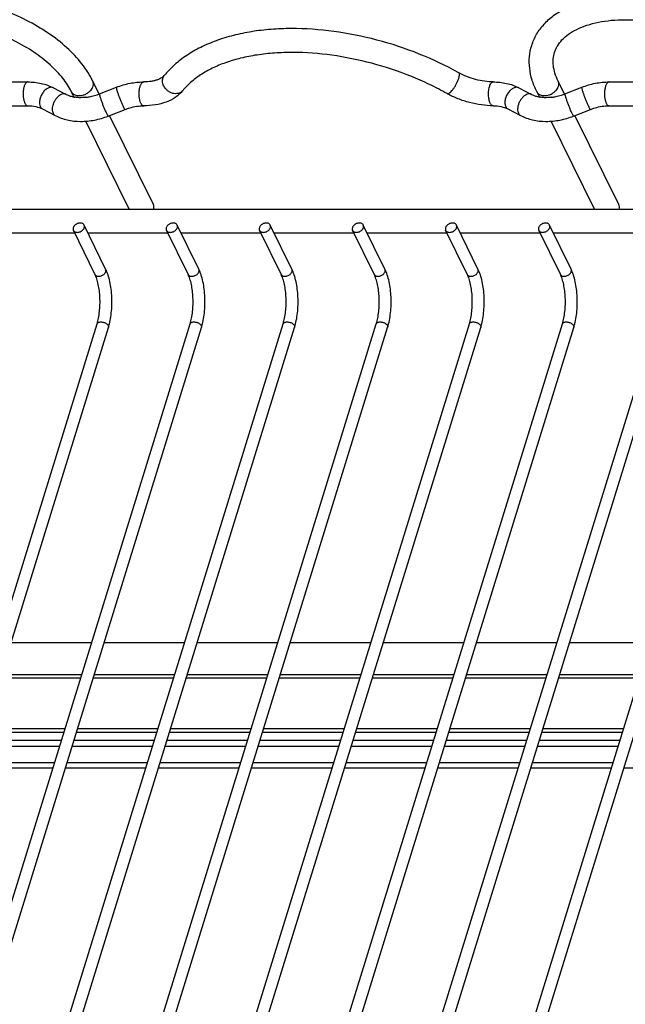
# Model space of a CAD drawing. Units: inches. Extents: x 0 to 17, y 0 to 11.
# Drawn here: x 4.5 to 6, y 6.1 to 8.6 of the extents above; entities that cross this region are included whole.
import ezdxf

# ---------------------------------------------------------------- set-up
doc = ezdxf.new("R2010")
doc.units = ezdxf.units.IN
doc.header["$LTSCALE"] = 0.935
doc.header["$MEASUREMENT"] = 0
doc.layers.get('0').update_dxf_attribs({"linetype": 'CONTINUOUS'})
doc.layers.add('02___PRT_ALL_AXES', color=7, linetype='CONTINUOUS')
doc.layers.add('PIPES', color=7, linetype='CONTINUOUS')

msp = doc.modelspace()

# ---------------------------------------------------------------- linework, layer by layer
at = {"color": 7, "linetype": 'Continuous'}
for p, q in [((4.6773, 7.9334), (4.624, 8.0422)), ((4.9076, 7.9334), (4.8542, 8.0422)), ((5.1379, 7.9334), (5.0845, 8.0422)), ((5.3681, 7.9334), (5.3148, 8.0422)), ((5.5984, 7.9334), (5.545, 8.0422)), ((5.8287, 7.9334), (5.7753, 8.0422)), ((4.6509, 7.9204), (4.5975, 8.0292)), ((4.8811, 7.9204), (4.8277, 8.0292)), ((5.1114, 7.9204), (5.058, 8.0292)), ((5.3417, 7.9204), (5.2883, 8.0292)), ((5.5719, 7.9204), (5.5185, 8.0292)), ((5.8022, 7.9204), (5.7488, 8.0292)), ((3.5482, 4.2129), (4.656, 7.7978)), ((3.8038, 4.2949), (4.8863, 7.7978)), ((4.0266, 4.2708), (5.1165, 7.7978)), ((4.2325, 4.1919), (5.3468, 7.7978)), ((4.5108, 4.3475), (5.5771, 7.7978)), ((4.7501, 4.3766), (5.8073, 7.7978)), ((4.9804, 4.3766), (6.0376, 7.7978)), ((5.2106, 4.3766), (6.2679, 7.7978)), ((3.5874, 4.2397), (4.6842, 7.7891)), ((3.8348, 4.2955), (4.9144, 7.7891)), ((4.0552, 4.2633), (5.1447, 7.7891)), ((4.2592, 4.1785), (5.375, 7.7891)), ((4.546, 4.3612), (5.6052, 7.7891)), ((4.781, 4.3766), (5.8355, 7.7891)), ((5.0113, 4.3766), (6.0658, 7.7891)), ((5.2415, 4.3766), (6.296, 7.7891)), ((4.6155, 6.9216), (4.4161, 6.9216)), ((4.8458, 6.9216), (4.6464, 6.9216)), ((5.076, 6.9216), (4.8766, 6.9216)), ((5.3063, 6.9216), (5.1069, 6.9216)), ((5.5366, 6.9216), (5.3372, 6.9216)), ((5.7668, 6.9216), (5.5674, 6.9216)), ((5.9971, 6.9216), (5.7977, 6.9216)), ((4.3747, 6.7877), (4.5741, 6.7877)), ((4.5765, 6.7955), (4.3771, 6.7955)), ((4.605, 6.7877), (4.8044, 6.7877)), ((4.8068, 6.7955), (4.6074, 6.7955)), ((4.8353, 6.7877), (5.0346, 6.7877)), ((5.0371, 6.7955), (4.8377, 6.7955)), ((5.0655, 6.7877), (5.2649, 6.7877)), ((5.2673, 6.7955), (5.0679, 6.7955)), ((5.2958, 6.7877), (5.4952, 6.7877)), ((5.4976, 6.7955), (5.2982, 6.7955)), ((5.5261, 6.7877), (5.7254, 6.7877)), ((5.7279, 6.7955), (5.5285, 6.7955)), ((5.7563, 6.7877), (5.9557, 6.7877)), ((5.9581, 6.7955), (5.7587, 6.7955)), ((4.5631, 6.752), (4.3637, 6.752)), ((4.3686, 6.7679), (4.568, 6.7679)), ((4.7934, 6.752), (4.594, 6.752)), ((4.5989, 6.7679), (4.7983, 6.7679)), ((5.0236, 6.752), (4.8242, 6.752)), ((4.8292, 6.7679), (5.0285, 6.7679)), ((5.2539, 6.752), (5.0545, 6.752)), ((5.0594, 6.7679), (5.2588, 6.7679)), ((5.4842, 6.752), (5.2848, 6.752)), ((5.2897, 6.7679), (5.4891, 6.7679)), ((5.7144, 6.752), (5.515, 6.752)), ((5.52, 6.7679), (5.7193, 6.7679)), ((5.9447, 6.752), (5.7453, 6.752)), ((5.7502, 6.7679), (5.9496, 6.7679)), ((4.3475, 6.6994), (4.5468, 6.6994)), ((4.5506, 6.7117), (4.3512, 6.7117)), ((4.5777, 6.6994), (4.7771, 6.6994)), ((4.7809, 6.7117), (4.5815, 6.7117)), ((4.808, 6.6994), (5.0074, 6.6994)), ((5.0112, 6.7117), (4.8118, 6.7117)), ((5.0382, 6.6994), (5.2376, 6.6994)), ((5.2414, 6.7117), (5.042, 6.7117)), ((5.2685, 6.6994), (5.4679, 6.6994)), ((5.4717, 6.7117), (5.2723, 6.7117)), ((5.4988, 6.6994), (5.6982, 6.6994)), ((5.702, 6.7117), (5.5026, 6.7117)), ((5.729, 6.6994), (5.9284, 6.6994)), ((5.9322, 6.7117), (5.7328, 6.7117)), ((5.9593, 6.6994), (6.1587, 6.6994))]:
    msp.add_line(p, q, dxfattribs=at)
msp.add_arc((4.8532, 8.3865), 0.0189, 315.3658, 320.8129, dxfattribs=at)
for points, knots in [([(5.5509, 8.4189), (5.5194, 8.4364), (5.4534, 8.4676), (5.3495, 8.5019), (5.2432, 8.5232), (5.155, 8.5294), (5.0871, 8.5268), (5.0391, 8.5212), (4.9938, 8.5119), (4.9515, 8.4991), (4.9127, 8.4827), (4.8778, 8.4627), (4.8473, 8.4393), (4.8299, 8.4212), (4.8221, 8.4117)], [0, 0, 0, 0, 0.138931, 0.280494, 0.420689, 0.555644, 0.620159, 0.682238, 0.74167, 0.798346, 0.852288, 0.903653, 0.952757, 1, 1, 1, 1]), ([(5.5222, 8.3673), (5.5078, 8.3753), (5.4783, 8.3905), (5.4168, 8.4174), (5.3366, 8.4441), (5.2388, 8.464), (5.1578, 8.4702), (5.0958, 8.4682), (5.0525, 8.4635), (5.012, 8.4556), (4.9748, 8.4446), (4.9415, 8.4309), (4.9123, 8.4146), (4.8877, 8.396), (4.8739, 8.3818), (4.8679, 8.3745)], [0, 0, 0, 0, 0.070815, 0.143048, 0.289169, 0.433793, 0.572344, 0.63807, 0.700784, 0.760104, 0.815727, 0.867456, 0.915264, 0.959302, 1, 1, 1, 1]), ([(4.8221, 8.4117), (4.8205, 8.4097), (4.8169, 8.4068), (4.8111, 8.4036), (4.8051, 8.4011), (4.798, 8.399), (4.7867, 8.3968), (4.7778, 8.3962), (4.7715, 8.3962)], [0, 0, 0, 0, 0.145929, 0.247068, 0.367071, 0.504256, 0.656827, 1, 1, 1, 1]), ([(4.8379, 8.37), (4.8358, 8.371), (4.8318, 8.3733), (4.8249, 8.3792), (4.8199, 8.3869), (4.8178, 8.3953), (4.8176, 8.4013), (4.819, 8.407), (4.821, 8.4103), (4.8221, 8.4117)], [0, 0, 0, 0, 0.135172, 0.27186, 0.53542, 0.659898, 0.778003, 0.890612, 1, 1, 1, 1]), ([(5.534, 8.3746), (5.5356, 8.3764), (5.5386, 8.3804), (5.5428, 8.387), (5.5465, 8.3939), (5.5491, 8.3998), (5.5508, 8.4044), (5.5517, 8.4075), (5.5523, 8.4103), (5.5527, 8.4128), (5.5527, 8.4149), (5.5525, 8.4167), (5.5519, 8.4181), (5.5513, 8.4187), (5.5509, 8.4189)], [0, 0, 0, 0, 0.145576, 0.305172, 0.46808, 0.623113, 0.694308, 0.759754, 0.818415, 0.869478, 0.912611, 0.94787, 0.976127, 1, 1, 1, 1]), ([(5.6359, 8.3962), (5.6288, 8.3962), (5.6142, 8.3973), (5.5924, 8.4018), (5.571, 8.4088), (5.5574, 8.4153), (5.5509, 8.4189)], [0, 0, 0, 0, 0.239649, 0.493138, 0.750054, 1, 1, 1, 1]), ([(4.7644, 8.3436), (4.7634, 8.3457), (4.7617, 8.3507), (4.7603, 8.3587), (4.7599, 8.3675), (4.7605, 8.3762), (4.7618, 8.383), (4.7634, 8.3878), (4.7648, 8.3907), (4.7663, 8.3931), (4.7679, 8.3948), (4.7697, 8.396), (4.7709, 8.3962), (4.7715, 8.3962)], [0, 0, 0, 0, 0.123401, 0.26912, 0.426093, 0.582035, 0.724542, 0.787459, 0.843504, 0.892146, 0.933476, 0.968625, 1, 1, 1, 1]), ([(5.6245, 8.3634), (5.6244, 8.3654), (5.6244, 8.3695), (5.6249, 8.3755), (5.6258, 8.3812), (5.6272, 8.3862), (5.6289, 8.3904), (5.6307, 8.3932), (5.6323, 8.3948), (5.6335, 8.3956), (5.6347, 8.3961), (5.6355, 8.3962), (5.6359, 8.3962)], [0, 0, 0, 0, 0.166877, 0.331517, 0.486926, 0.627854, 0.750139, 0.851286, 0.894099, 0.932387, 0.967169, 1, 1, 1, 1]), ([(4.8679, 8.3745), (4.8653, 8.3713), (4.8596, 8.3653), (4.8463, 8.355), (4.8266, 8.3452), (4.8, 8.3386), (4.7812, 8.3372), (4.7715, 8.3372)], [0, 0, 0, 0, 0.115523, 0.232317, 0.472959, 0.728574, 1, 1, 1, 1]), ([(4.8667, 8.3732), (4.8651, 8.3715), (4.861, 8.3687), (4.8537, 8.3668), (4.8457, 8.3672), (4.8404, 8.3688), (4.8379, 8.37)], [0, 0, 0, 0, 0.228939, 0.469956, 0.72797, 1, 1, 1, 1]), ([(5.5222, 8.3673), (5.5226, 8.3671), (5.5237, 8.3669), (5.5254, 8.3674), (5.5274, 8.3684), (5.5287, 8.3694), (5.5294, 8.37)], [0, 0, 0, 0, 0.172158, 0.386072, 0.660952, 1, 1, 1, 1]), ([(5.6359, 8.3372), (5.6263, 8.3372), (5.6066, 8.3387), (5.5774, 8.3445), (5.5489, 8.354), (5.5308, 8.3625), (5.5222, 8.3673)], [0, 0, 0, 0, 0.244274, 0.496238, 0.750141, 1, 1, 1, 1]), ([(5.5294, 8.37), (5.5298, 8.3703), (5.5314, 8.3717), (5.5329, 8.3733), (5.534, 8.3746)], [0, 0, 0, 0, 0.22488, 1, 1, 1, 1]), ([(5.6288, 8.3436), (5.6282, 8.3449), (5.627, 8.3478), (5.6253, 8.3544), (5.6247, 8.3597), (5.6245, 8.3634)], [0, 0, 0, 0, 0.213062, 0.456057, 1, 1, 1, 1]), ([(4.7715, 8.3372), (4.7709, 8.3372), (4.7695, 8.3376), (4.7676, 8.3389), (4.7658, 8.341), (4.7649, 8.3427), (4.7644, 8.3436)], [0, 0, 0, 0, 0.195402, 0.41821, 0.685021, 1, 1, 1, 1]), ([(5.6359, 8.3372), (5.6353, 8.3372), (5.6339, 8.3376), (5.632, 8.3389), (5.6302, 8.341), (5.6293, 8.3427), (5.6288, 8.3436)], [0, 0, 0, 0, 0.195402, 0.418207, 0.685019, 1, 1, 1, 1]), ([(4.6143, 8.0472), (4.613, 8.0472), (4.6104, 8.0469), (4.6055, 8.0453), (4.6011, 8.0423), (4.5981, 8.0383), (4.5968, 8.0352), (4.5965, 8.032), (4.5971, 8.03), (4.5975, 8.0292)], [0, 0, 0, 0, 0.132487, 0.271386, 0.545156, 0.672958, 0.790594, 0.898395, 1, 1, 1, 1]), ([(4.6072, 8.0241), (4.6084, 8.0241), (4.611, 8.0244), (4.6159, 8.026), (4.6203, 8.0291), (4.6233, 8.033), (4.6246, 8.0362), (4.6249, 8.0393), (4.6244, 8.0413), (4.624, 8.0422)], [0, 0, 0, 0, 0.132487, 0.271386, 0.545156, 0.672958, 0.790594, 0.898395, 1, 1, 1, 1]), ([(4.624, 8.0422), (4.6236, 8.0429), (4.6225, 8.0444), (4.6202, 8.046), (4.6174, 8.047), (4.6154, 8.0472), (4.6143, 8.0472)], [0, 0, 0, 0, 0.226772, 0.465239, 0.723247, 1, 1, 1, 1]), ([(4.8446, 8.0472), (4.8433, 8.0472), (4.8407, 8.0469), (4.8358, 8.0453), (4.8314, 8.0423), (4.8284, 8.0383), (4.8271, 8.0352), (4.8268, 8.032), (4.8273, 8.03), (4.8277, 8.0292)], [0, 0, 0, 0, 0.132487, 0.271386, 0.545156, 0.672958, 0.790594, 0.898395, 1, 1, 1, 1]), ([(4.8374, 8.0241), (4.8387, 8.0241), (4.8413, 8.0244), (4.8462, 8.026), (4.8506, 8.0291), (4.8536, 8.033), (4.8549, 8.0362), (4.8552, 8.0393), (4.8547, 8.0413), (4.8542, 8.0422)], [0, 0, 0, 0, 0.132487, 0.271386, 0.545156, 0.672958, 0.790594, 0.898395, 1, 1, 1, 1]), ([(4.8542, 8.0422), (4.8539, 8.0429), (4.8528, 8.0444), (4.8505, 8.046), (4.8477, 8.047), (4.8456, 8.0472), (4.8446, 8.0472)], [0, 0, 0, 0, 0.226772, 0.465239, 0.723247, 1, 1, 1, 1]), ([(5.0748, 8.0472), (5.0736, 8.0472), (5.071, 8.0469), (5.066, 8.0453), (5.0617, 8.0423), (5.0587, 8.0383), (5.0574, 8.0352), (5.0571, 8.032), (5.0576, 8.03), (5.058, 8.0292)], [0, 0, 0, 0, 0.132487, 0.271386, 0.545156, 0.672958, 0.790594, 0.898395, 1, 1, 1, 1]), ([(5.0677, 8.0241), (5.0689, 8.0241), (5.0715, 8.0244), (5.0765, 8.026), (5.0808, 8.0291), (5.0838, 8.033), (5.0852, 8.0362), (5.0854, 8.0393), (5.0849, 8.0413), (5.0845, 8.0422)], [0, 0, 0, 0, 0.132487, 0.271386, 0.545156, 0.672958, 0.790594, 0.898395, 1, 1, 1, 1]), ([(5.0845, 8.0422), (5.0841, 8.0429), (5.083, 8.0444), (5.0808, 8.046), (5.0779, 8.047), (5.0759, 8.0472), (5.0748, 8.0472)], [0, 0, 0, 0, 0.226772, 0.465239, 0.723247, 1, 1, 1, 1]), ([(5.3051, 8.0472), (5.3038, 8.0472), (5.3012, 8.0469), (5.2963, 8.0453), (5.2919, 8.0423), (5.2889, 8.0383), (5.2876, 8.0352), (5.2873, 8.032), (5.2879, 8.03), (5.2883, 8.0292)], [0, 0, 0, 0, 0.132487, 0.271386, 0.545156, 0.672958, 0.790594, 0.898395, 1, 1, 1, 1]), ([(5.298, 8.0241), (5.2992, 8.0241), (5.3018, 8.0244), (5.3067, 8.026), (5.3111, 8.0291), (5.3141, 8.033), (5.3154, 8.0362), (5.3157, 8.0393), (5.3152, 8.0413), (5.3148, 8.0422)], [0, 0, 0, 0, 0.132487, 0.271386, 0.545156, 0.672958, 0.790594, 0.898395, 1, 1, 1, 1]), ([(5.3148, 8.0422), (5.3144, 8.0429), (5.3133, 8.0444), (5.311, 8.046), (5.3082, 8.047), (5.3061, 8.0472), (5.3051, 8.0472)], [0, 0, 0, 0, 0.226772, 0.465239, 0.723247, 1, 1, 1, 1]), ([(5.5354, 8.0472), (5.5341, 8.0472), (5.5315, 8.0469), (5.5266, 8.0453), (5.5222, 8.0423), (5.5192, 8.0383), (5.5179, 8.0352), (5.5176, 8.032), (5.5181, 8.03), (5.5185, 8.0292)], [0, 0, 0, 0, 0.132487, 0.271386, 0.545156, 0.672958, 0.790594, 0.898395, 1, 1, 1, 1]), ([(5.5282, 8.0241), (5.5295, 8.0241), (5.5321, 8.0244), (5.537, 8.026), (5.5414, 8.0291), (5.5444, 8.033), (5.5457, 8.0362), (5.546, 8.0393), (5.5455, 8.0413), (5.545, 8.0422)], [0, 0, 0, 0, 0.132487, 0.271386, 0.545156, 0.672958, 0.790594, 0.898395, 1, 1, 1, 1]), ([(5.545, 8.0422), (5.5446, 8.0429), (5.5436, 8.0444), (5.5413, 8.046), (5.5385, 8.047), (5.5364, 8.0472), (5.5354, 8.0472)], [0, 0, 0, 0, 0.226772, 0.465239, 0.723247, 1, 1, 1, 1]), ([(5.7656, 8.0472), (5.7644, 8.0472), (5.7618, 8.0469), (5.7568, 8.0453), (5.7525, 8.0423), (5.7495, 8.0383), (5.7482, 8.0352), (5.7479, 8.032), (5.7484, 8.03), (5.7488, 8.0292)], [0, 0, 0, 0, 0.132487, 0.271386, 0.545156, 0.672958, 0.790594, 0.898395, 1, 1, 1, 1]), ([(5.7585, 8.0241), (5.7597, 8.0241), (5.7623, 8.0244), (5.7673, 8.026), (5.7716, 8.0291), (5.7746, 8.033), (5.776, 8.0362), (5.7762, 8.0393), (5.7757, 8.0413), (5.7753, 8.0422)], [0, 0, 0, 0, 0.132487, 0.271386, 0.545156, 0.672958, 0.790594, 0.898395, 1, 1, 1, 1]), ([(5.7753, 8.0422), (5.7749, 8.0429), (5.7738, 8.0444), (5.7716, 8.046), (5.7687, 8.047), (5.7667, 8.0472), (5.7656, 8.0472)], [0, 0, 0, 0, 0.226772, 0.465239, 0.723247, 1, 1, 1, 1]), ([(4.5975, 8.0292), (4.5979, 8.0284), (4.5989, 8.0269), (4.6012, 8.0253), (4.604, 8.0243), (4.6061, 8.0241), (4.6072, 8.0241)], [0, 0, 0, 0, 0.226772, 0.465239, 0.723247, 1, 1, 1, 1]), ([(4.8277, 8.0292), (4.8281, 8.0284), (4.8292, 8.0269), (4.8315, 8.0253), (4.8343, 8.0243), (4.8364, 8.0241), (4.8374, 8.0241)], [0, 0, 0, 0, 0.226772, 0.465239, 0.723247, 1, 1, 1, 1]), ([(5.058, 8.0292), (5.0584, 8.0284), (5.0595, 8.0269), (5.0618, 8.0253), (5.0646, 8.0243), (5.0666, 8.0241), (5.0677, 8.0241)], [0, 0, 0, 0, 0.226772, 0.465239, 0.723247, 1, 1, 1, 1]), ([(5.2883, 8.0292), (5.2887, 8.0284), (5.2897, 8.0269), (5.292, 8.0253), (5.2948, 8.0243), (5.2969, 8.0241), (5.298, 8.0241)], [0, 0, 0, 0, 0.226772, 0.465239, 0.723247, 1, 1, 1, 1]), ([(5.5185, 8.0292), (5.5189, 8.0284), (5.52, 8.0269), (5.5223, 8.0253), (5.5251, 8.0243), (5.5272, 8.0241), (5.5282, 8.0241)], [0, 0, 0, 0, 0.226772, 0.465239, 0.723247, 1, 1, 1, 1]), ([(5.7488, 8.0292), (5.7492, 8.0284), (5.7503, 8.0269), (5.7525, 8.0253), (5.7554, 8.0243), (5.7574, 8.0241), (5.7585, 8.0241)], [0, 0, 0, 0, 0.226772, 0.465239, 0.723247, 1, 1, 1, 1]), ([(4.656, 7.7978), (4.6574, 7.8024), (4.6599, 7.8125), (4.6623, 7.8283), (4.6635, 7.8452), (4.6634, 7.8624), (4.662, 7.8791), (4.6594, 7.8948), (4.6558, 7.9085), (4.6526, 7.9168), (4.6509, 7.9204)], [0, 0, 0, 0, 0.117479, 0.247268, 0.384274, 0.523444, 0.659668, 0.787919, 0.903021, 1, 1, 1, 1]), ([(4.6509, 7.9204), (4.6512, 7.9196), (4.6523, 7.9181), (4.6546, 7.9165), (4.6574, 7.9155), (4.6595, 7.9153), (4.6605, 7.9153)], [0, 0, 0, 0, 0.226772, 0.465239, 0.723247, 1, 1, 1, 1]), ([(4.6605, 7.9153), (4.6618, 7.9153), (4.6644, 7.9156), (4.6693, 7.9173), (4.6737, 7.9203), (4.6767, 7.9242), (4.678, 7.9274), (4.6783, 7.9305), (4.6778, 7.9325), (4.6773, 7.9334)], [0, 0, 0, 0, 0.132487, 0.271386, 0.545157, 0.672958, 0.790594, 0.898395, 1, 1, 1, 1]), ([(4.6842, 7.7891), (4.6859, 7.7946), (4.6888, 7.8065), (4.6916, 7.825), (4.693, 7.8444), (4.6928, 7.8641), (4.6912, 7.8834), (4.6882, 7.9017), (4.6837, 7.9184), (4.6797, 7.9287), (4.6773, 7.9334)], [0, 0, 0, 0, 0.119368, 0.247598, 0.381007, 0.516057, 0.648746, 0.775397, 0.893377, 1, 1, 1, 1]), ([(4.8863, 7.7978), (4.8877, 7.8024), (4.8902, 7.8125), (4.8925, 7.8283), (4.8937, 7.8452), (4.8936, 7.8624), (4.8923, 7.8791), (4.8897, 7.8948), (4.8861, 7.9085), (4.8829, 7.9168), (4.8811, 7.9204)], [0, 0, 0, 0, 0.117479, 0.247268, 0.384274, 0.523444, 0.659668, 0.787919, 0.903021, 1, 1, 1, 1]), ([(4.8811, 7.9204), (4.8815, 7.9196), (4.8826, 7.9181), (4.8849, 7.9165), (4.8877, 7.9155), (4.8897, 7.9153), (4.8908, 7.9153)], [0, 0, 0, 0, 0.226772, 0.465239, 0.723247, 1, 1, 1, 1]), ([(4.8908, 7.9153), (4.8921, 7.9153), (4.8946, 7.9156), (4.8996, 7.9173), (4.904, 7.9203), (4.907, 7.9242), (4.9083, 7.9274), (4.9086, 7.9305), (4.908, 7.9325), (4.9076, 7.9334)], [0, 0, 0, 0, 0.132487, 0.271386, 0.545157, 0.672958, 0.790594, 0.898395, 1, 1, 1, 1]), ([(4.9144, 7.7891), (4.9162, 7.7946), (4.9191, 7.8065), (4.9219, 7.825), (4.9232, 7.8444), (4.9231, 7.8641), (4.9215, 7.8834), (4.9184, 7.9017), (4.914, 7.9184), (4.9099, 7.9287), (4.9076, 7.9334)], [0, 0, 0, 0, 0.119368, 0.247598, 0.381007, 0.516057, 0.648746, 0.775397, 0.893377, 1, 1, 1, 1]), ([(5.1165, 7.7978), (5.118, 7.8024), (5.1204, 7.8125), (5.1228, 7.8283), (5.124, 7.8452), (5.1239, 7.8624), (5.1225, 7.8791), (5.12, 7.8948), (5.1164, 7.9085), (5.1132, 7.9168), (5.1114, 7.9204)], [0, 0, 0, 0, 0.117479, 0.247268, 0.384274, 0.523444, 0.659668, 0.787919, 0.903021, 1, 1, 1, 1]), ([(5.1114, 7.9204), (5.1118, 7.9196), (5.1128, 7.9181), (5.1151, 7.9165), (5.118, 7.9155), (5.12, 7.9153), (5.1211, 7.9153)], [0, 0, 0, 0, 0.226772, 0.465239, 0.723247, 1, 1, 1, 1]), ([(5.1211, 7.9153), (5.1223, 7.9153), (5.1249, 7.9156), (5.1299, 7.9173), (5.1342, 7.9203), (5.1372, 7.9242), (5.1385, 7.9274), (5.1388, 7.9305), (5.1383, 7.9325), (5.1379, 7.9334)], [0, 0, 0, 0, 0.132487, 0.271386, 0.545157, 0.672958, 0.790594, 0.898395, 1, 1, 1, 1]), ([(5.1447, 7.7891), (5.1464, 7.7946), (5.1494, 7.8065), (5.1522, 7.825), (5.1535, 7.8444), (5.1534, 7.8641), (5.1518, 7.8834), (5.1487, 7.9017), (5.1442, 7.9184), (5.1402, 7.9287), (5.1379, 7.9334)], [0, 0, 0, 0, 0.119368, 0.247598, 0.381007, 0.516057, 0.648746, 0.775397, 0.893377, 1, 1, 1, 1]), ([(5.3468, 7.7978), (5.3482, 7.8024), (5.3507, 7.8125), (5.3531, 7.8283), (5.3543, 7.8452), (5.3542, 7.8624), (5.3528, 7.8791), (5.3502, 7.8948), (5.3466, 7.9085), (5.3434, 7.9168), (5.3417, 7.9204)], [0, 0, 0, 0, 0.117479, 0.247268, 0.384274, 0.523444, 0.659668, 0.787919, 0.903021, 1, 1, 1, 1]), ([(5.3417, 7.9204), (5.342, 7.9196), (5.3431, 7.9181), (5.3454, 7.9165), (5.3482, 7.9155), (5.3503, 7.9153), (5.3513, 7.9153)], [0, 0, 0, 0, 0.226772, 0.465239, 0.723247, 1, 1, 1, 1]), ([(5.3513, 7.9153), (5.3526, 7.9153), (5.3552, 7.9156), (5.3601, 7.9173), (5.3645, 7.9203), (5.3675, 7.9242), (5.3688, 7.9274), (5.3691, 7.9305), (5.3686, 7.9325), (5.3681, 7.9334)], [0, 0, 0, 0, 0.132487, 0.271386, 0.545157, 0.672958, 0.790594, 0.898395, 1, 1, 1, 1]), ([(5.375, 7.7891), (5.3767, 7.7946), (5.3796, 7.8065), (5.3824, 7.825), (5.3838, 7.8444), (5.3836, 7.8641), (5.382, 7.8834), (5.379, 7.9017), (5.3745, 7.9184), (5.3704, 7.9287), (5.3681, 7.9334)], [0, 0, 0, 0, 0.119368, 0.247598, 0.381007, 0.516057, 0.648746, 0.775397, 0.893377, 1, 1, 1, 1]), ([(5.5771, 7.7978), (5.5785, 7.8024), (5.581, 7.8125), (5.5833, 7.8283), (5.5845, 7.8452), (5.5844, 7.8624), (5.5831, 7.8791), (5.5805, 7.8948), (5.5769, 7.9085), (5.5737, 7.9168), (5.5719, 7.9204)], [0, 0, 0, 0, 0.117479, 0.247268, 0.384274, 0.523444, 0.659668, 0.787919, 0.903021, 1, 1, 1, 1]), ([(5.5719, 7.9204), (5.5723, 7.9196), (5.5734, 7.9181), (5.5757, 7.9165), (5.5785, 7.9155), (5.5805, 7.9153), (5.5816, 7.9153)], [0, 0, 0, 0, 0.226772, 0.465239, 0.723247, 1, 1, 1, 1]), ([(5.5816, 7.9153), (5.5829, 7.9153), (5.5854, 7.9156), (5.5904, 7.9173), (5.5948, 7.9203), (5.5977, 7.9242), (5.5991, 7.9274), (5.5994, 7.9305), (5.5988, 7.9325), (5.5984, 7.9334)], [0, 0, 0, 0, 0.132487, 0.271386, 0.545157, 0.672958, 0.790594, 0.898395, 1, 1, 1, 1]), ([(5.6052, 7.7891), (5.607, 7.7946), (5.6099, 7.8065), (5.6127, 7.825), (5.614, 7.8444), (5.6139, 7.8641), (5.6123, 7.8834), (5.6092, 7.9017), (5.6048, 7.9184), (5.6007, 7.9287), (5.5984, 7.9334)], [0, 0, 0, 0, 0.119368, 0.247598, 0.381007, 0.516057, 0.648746, 0.775397, 0.893377, 1, 1, 1, 1]), ([(5.8073, 7.7978), (5.8088, 7.8024), (5.8112, 7.8125), (5.8136, 7.8283), (5.8148, 7.8452), (5.8147, 7.8624), (5.8133, 7.8791), (5.8108, 7.8948), (5.8072, 7.9085), (5.804, 7.9168), (5.8022, 7.9204)], [0, 0, 0, 0, 0.117479, 0.247268, 0.384274, 0.523444, 0.659668, 0.787919, 0.903021, 1, 1, 1, 1]), ([(5.8022, 7.9204), (5.8026, 7.9196), (5.8036, 7.9181), (5.8059, 7.9165), (5.8088, 7.9155), (5.8108, 7.9153), (5.8119, 7.9153)], [0, 0, 0, 0, 0.226772, 0.465239, 0.723247, 1, 1, 1, 1]), ([(5.8119, 7.9153), (5.8131, 7.9153), (5.8157, 7.9156), (5.8207, 7.9173), (5.825, 7.9203), (5.828, 7.9242), (5.8293, 7.9274), (5.8296, 7.9305), (5.8291, 7.9325), (5.8287, 7.9334)], [0, 0, 0, 0, 0.132487, 0.271386, 0.545157, 0.672958, 0.790594, 0.898395, 1, 1, 1, 1]), ([(5.8355, 7.7891), (5.8372, 7.7946), (5.8401, 7.8065), (5.843, 7.825), (5.8443, 7.8444), (5.8442, 7.8641), (5.8426, 7.8834), (5.8395, 7.9017), (5.835, 7.9184), (5.831, 7.9287), (5.8287, 7.9334)], [0, 0, 0, 0, 0.119368, 0.247598, 0.381007, 0.516057, 0.648746, 0.775397, 0.893377, 1, 1, 1, 1]), ([(4.656, 7.7978), (4.6562, 7.7985), (4.6571, 7.7999), (4.6593, 7.8015), (4.6623, 7.8024), (4.6644, 7.8026), (4.6656, 7.8026)], [0, 0, 0, 0, 0.202111, 0.430047, 0.697341, 1, 1, 1, 1]), ([(4.6656, 7.8026), (4.6668, 7.8026), (4.6693, 7.8023), (4.6729, 7.8015), (4.6764, 7.8001), (4.6794, 7.7982), (4.6819, 7.7961), (4.6836, 7.7938), (4.6845, 7.7914), (4.6844, 7.7898), (4.6842, 7.7891)], [0, 0, 0, 0, 0.141373, 0.289605, 0.436947, 0.57713, 0.704908, 0.817094, 0.913607, 1, 1, 1, 1]), ([(4.8863, 7.7978), (4.8865, 7.7985), (4.8874, 7.7999), (4.8896, 7.8015), (4.8925, 7.8024), (4.8947, 7.8026), (4.8959, 7.8026)], [0, 0, 0, 0, 0.202111, 0.430047, 0.697341, 1, 1, 1, 1]), ([(4.8959, 7.8026), (4.8971, 7.8026), (4.8995, 7.8023), (4.9032, 7.8015), (4.9066, 7.8001), (4.9097, 7.7982), (4.9122, 7.7961), (4.9139, 7.7938), (4.9148, 7.7914), (4.9147, 7.7898), (4.9144, 7.7891)], [0, 0, 0, 0, 0.141373, 0.289605, 0.436947, 0.57713, 0.704908, 0.817094, 0.913607, 1, 1, 1, 1]), ([(5.1165, 7.7978), (5.1168, 7.7985), (5.1176, 7.7999), (5.1199, 7.8015), (5.1228, 7.8024), (5.125, 7.8026), (5.1261, 7.8026)], [0, 0, 0, 0, 0.202111, 0.430047, 0.697341, 1, 1, 1, 1]), ([(5.1261, 7.8026), (5.1273, 7.8026), (5.1298, 7.8023), (5.1334, 7.8015), (5.1369, 7.8001), (5.14, 7.7982), (5.1424, 7.7961), (5.1442, 7.7938), (5.145, 7.7914), (5.1449, 7.7898), (5.1447, 7.7891)], [0, 0, 0, 0, 0.141373, 0.289605, 0.436947, 0.57713, 0.704908, 0.817094, 0.913607, 1, 1, 1, 1]), ([(5.3468, 7.7978), (5.347, 7.7985), (5.3479, 7.7999), (5.3501, 7.8015), (5.3531, 7.8024), (5.3552, 7.8026), (5.3564, 7.8026)], [0, 0, 0, 0, 0.202111, 0.430047, 0.697341, 1, 1, 1, 1]), ([(5.3564, 7.8026), (5.3576, 7.8026), (5.3601, 7.8023), (5.3637, 7.8015), (5.3672, 7.8001), (5.3702, 7.7982), (5.3727, 7.7961), (5.3744, 7.7938), (5.3753, 7.7914), (5.3752, 7.7898), (5.375, 7.7891)], [0, 0, 0, 0, 0.141373, 0.289605, 0.436947, 0.57713, 0.704908, 0.817094, 0.913607, 1, 1, 1, 1]), ([(5.5771, 7.7978), (5.5773, 7.7985), (5.5782, 7.7999), (5.5804, 7.8015), (5.5833, 7.8024), (5.5855, 7.8026), (5.5867, 7.8026)], [0, 0, 0, 0, 0.202111, 0.430047, 0.697341, 1, 1, 1, 1]), ([(5.5867, 7.8026), (5.5879, 7.8026), (5.5903, 7.8023), (5.594, 7.8015), (5.5974, 7.8001), (5.6005, 7.7982), (5.603, 7.7961), (5.6047, 7.7938), (5.6056, 7.7914), (5.6055, 7.7898), (5.6052, 7.7891)], [0, 0, 0, 0, 0.141373, 0.289605, 0.436947, 0.57713, 0.704908, 0.817094, 0.913607, 1, 1, 1, 1]), ([(5.8073, 7.7978), (5.8075, 7.7985), (5.8084, 7.7999), (5.8107, 7.8015), (5.8136, 7.8024), (5.8158, 7.8026), (5.8169, 7.8026)], [0, 0, 0, 0, 0.202111, 0.430047, 0.697341, 1, 1, 1, 1]), ([(5.8169, 7.8026), (5.8181, 7.8026), (5.8206, 7.8023), (5.8242, 7.8015), (5.8277, 7.8001), (5.8308, 7.7982), (5.8332, 7.7961), (5.835, 7.7938), (5.8358, 7.7914), (5.8357, 7.7898), (5.8355, 7.7891)], [0, 0, 0, 0, 0.141373, 0.289605, 0.436947, 0.57713, 0.704908, 0.817094, 0.913607, 1, 1, 1, 1])]:
    msp.add_open_spline(points, degree=3, knots=knots, dxfattribs=at)
at = {"layer": '02___PRT_ALL_AXES', "color": 7, "linetype": 'Continuous'}
for p, q in [((3.1049, 8.0815), (7.1609, 8.0815)), ((4.4034, 8.0225), (4.6008, 8.0225)), ((4.6336, 8.0225), (4.831, 8.0225)), ((4.8639, 8.0225), (5.0613, 8.0225)), ((5.0942, 8.0225), (5.2916, 8.0225)), ((5.3244, 8.0225), (5.5218, 8.0225)), ((5.5547, 8.0225), (5.7521, 8.0225)), ((5.7849, 8.0225), (5.9824, 8.0225)), ((4.4432, 7.0093), (4.6426, 7.0093)), ((4.6735, 7.0093), (4.8729, 7.0093)), ((4.9038, 7.0093), (5.1032, 7.0093)), ((5.134, 7.0093), (5.3334, 7.0093)), ((5.3643, 7.0093), (5.5637, 7.0093)), ((5.5946, 7.0093), (5.794, 7.0093)), ((5.8248, 7.0093), (6.0242, 7.0093)), ((4.4189, 6.9306), (4.6183, 6.9306)), ((4.6492, 6.9306), (4.8486, 6.9306)), ((4.8794, 6.9306), (5.0788, 6.9306)), ((5.1097, 6.9306), (5.3091, 6.9306)), ((5.34, 6.9306), (5.5394, 6.9306)), ((5.5702, 6.9306), (5.7696, 6.9306)), ((5.8005, 6.9306), (5.9999, 6.9306))]:
    msp.add_line(p, q, dxfattribs=at)
at = {"layer": 'PIPES', "color": 7, "linetype": 'Continuous'}
for p, q in [((5.9628, 8.5501), (7.2306, 8.5501)), ((3.0724, 8.3962), (4.4846, 8.3962)), ((4.5481, 8.3818), (4.5797, 8.3654)), ((4.6612, 8.3662), (4.6454, 8.3984)), ((4.6623, 8.3667), (4.7039, 8.383)), ((5.6995, 8.3818), (5.731, 8.3654)), ((5.8125, 8.3662), (5.7967, 8.3984)), ((5.8136, 8.3667), (5.8552, 8.383)), ((5.9229, 8.3962), (7.2582, 8.3962)), ((4.5797, 8.3654), (4.5848, 8.3631)), ((4.599, 8.3591), (4.5924, 8.3724)), ((5.731, 8.3654), (5.7362, 8.3631)), ((5.7503, 8.3591), (5.7438, 8.3724)), ((3.0724, 8.3372), (4.4846, 8.3372)), ((5.9229, 8.3372), (7.2399, 8.3372)), ((4.521, 8.3293), (4.5526, 8.313)), ((4.6838, 8.3118), (4.7254, 8.3281)), ((4.7953, 8.0929), (4.6871, 8.3134)), ((5.6724, 8.3293), (5.7039, 8.313)), ((5.8351, 8.3118), (5.8767, 8.3281)), ((5.9467, 8.0929), (5.8384, 8.3134)), ((4.7352, 8.0815), (4.6284, 8.2991)), ((5.8865, 8.0815), (5.7797, 8.2991))]:
    msp.add_line(p, q, dxfattribs=at)
for centre, radius, start, end in [((4.6137, 8.4392), 0.0815, 257.8495, 259.5762), ((4.6143, 8.4427), 0.0851, 259.5727, 260.8509), ((5.765, 8.4392), 0.0815, 257.8495, 259.5762), ((5.7657, 8.4427), 0.0851, 259.5727, 260.8509)]:
    msp.add_arc(centre, radius, start, end, dxfattribs=at)
for points, knots in [([(4.6454, 8.3984), (4.638, 8.4134), (4.6188, 8.443), (4.5812, 8.4828), (4.5349, 8.5187), (4.4815, 8.5499), (4.423, 8.5755), (4.3613, 8.5945), (4.2985, 8.6063), (4.2564, 8.6091), (4.2358, 8.6091)], [0, 0, 0, 0, 0.10462, 0.218101, 0.340084, 0.469074, 0.602597, 0.737657, 0.871137, 1, 1, 1, 1]), ([(5.7313, 8.4863), (5.7328, 8.4911), (5.7363, 8.5007), (5.7457, 8.5189), (5.7613, 8.54), (5.7854, 8.5614), (5.8142, 8.5789), (5.8469, 8.5925), (5.8831, 8.6022), (5.9221, 8.6079), (5.949, 8.6091), (5.9628, 8.6091)], [0, 0, 0, 0, 0.05425, 0.108708, 0.219069, 0.333034, 0.45236, 0.578308, 0.711598, 0.85242, 1, 1, 1, 1]), ([(4.5924, 8.3724), (4.5897, 8.378), (4.5831, 8.3895), (4.5712, 8.4061), (4.5567, 8.4227), (4.5337, 8.445), (4.4996, 8.4711), (4.4528, 8.4982), (4.401, 8.5206), (4.3463, 8.5373), (4.2909, 8.5476), (4.2539, 8.5501), (4.2358, 8.5501)], [0, 0, 0, 0, 0.045472, 0.094742, 0.147714, 0.20415, 0.325941, 0.457076, 0.593959, 0.73269, 0.869345, 1, 1, 1, 1]), ([(5.7877, 8.4691), (5.7886, 8.4718), (5.7907, 8.4773), (5.7963, 8.4881), (5.8063, 8.5011), (5.8226, 8.5151), (5.8434, 8.5273), (5.8684, 8.5372), (5.8971, 8.5446), (5.929, 8.5492), (5.9513, 8.5501), (5.9628, 8.5501)], [0, 0, 0, 0, 0.042518, 0.085803, 0.177834, 0.281133, 0.398047, 0.52926, 0.674216, 0.831743, 1, 1, 1, 1]), ([(5.7438, 8.3724), (5.7393, 8.3816), (5.7317, 8.4003), (5.7254, 8.4294), (5.7249, 8.4585), (5.7285, 8.4773), (5.7313, 8.4863)], [0, 0, 0, 0, 0.262174, 0.513935, 0.758687, 1, 1, 1, 1]), ([(5.7967, 8.3984), (5.7936, 8.4047), (5.7886, 8.4171), (5.7845, 8.4357), (5.784, 8.4531), (5.7862, 8.464), (5.7877, 8.4691)], [0, 0, 0, 0, 0.289047, 0.547034, 0.780038, 1, 1, 1, 1]), ([(4.4846, 8.3962), (4.484, 8.3962), (4.4827, 8.396), (4.481, 8.3948), (4.4793, 8.3931), (4.4778, 8.3907), (4.4765, 8.3878), (4.4749, 8.383), (4.4735, 8.3762), (4.4729, 8.3675), (4.4734, 8.3587), (4.4746, 8.3518), (4.4761, 8.3468), (4.477, 8.3446), (4.4775, 8.3436)], [0, 0, 0, 0, 0.031369, 0.066496, 0.107861, 0.156458, 0.212481, 0.275423, 0.41789, 0.573804, 0.730743, 0.876525, 0.941713, 1, 1, 1, 1]), ([(4.4846, 8.3962), (4.4958, 8.3962), (4.5177, 8.394), (4.5386, 8.3867), (4.5481, 8.3818)], [0, 0, 0, 0, 0.511121, 1, 1, 1, 1]), ([(4.5481, 8.3818), (4.5472, 8.3822), (4.5452, 8.3829), (4.5419, 8.3831), (4.5385, 8.3825), (4.5336, 8.3806), (4.5275, 8.3764), (4.5214, 8.3692), (4.5167, 8.3606), (4.5139, 8.3515), (4.5133, 8.3428), (4.5145, 8.3373), (4.5156, 8.3351)], [0, 0, 0, 0, 0.045558, 0.093146, 0.144407, 0.200331, 0.326119, 0.467168, 0.614728, 0.758277, 0.888643, 1, 1, 1, 1]), ([(4.6373, 8.3724), (4.6384, 8.3733), (4.6421, 8.377), (4.645, 8.3817), (4.6461, 8.3854)], [0, 0, 0, 0, 0.266567, 1, 1, 1, 1]), ([(4.6461, 8.3854), (4.6468, 8.3876), (4.6473, 8.391), (4.6466, 8.3954), (4.6459, 8.3974), (4.6454, 8.3984)], [0, 0, 0, 0, 0.515272, 0.760254, 1, 1, 1, 1]), ([(4.7039, 8.383), (4.7037, 8.383), (4.7037, 8.3826), (4.7037, 8.3821), (4.7038, 8.3812), (4.704, 8.3798), (4.7045, 8.3776), (4.7053, 8.375), (4.7062, 8.372), (4.7074, 8.3686), (4.7091, 8.3635), (4.7116, 8.3569), (4.7147, 8.349), (4.7178, 8.3417), (4.7199, 8.3371), (4.7209, 8.3351)], [0, 0, 0, 0, 0.009283, 0.017911, 0.029451, 0.06121, 0.104179, 0.157643, 0.22036, 0.290972, 0.368026, 0.534363, 0.70485, 0.864909, 1, 1, 1, 1]), ([(4.7039, 8.383), (4.7148, 8.3873), (4.737, 8.3938), (4.7602, 8.3962), (4.7715, 8.3962)], [0, 0, 0, 0, 0.50699, 1, 1, 1, 1]), ([(5.6359, 8.3962), (5.6471, 8.3962), (5.6691, 8.394), (5.69, 8.3867), (5.6995, 8.3818)], [0, 0, 0, 0, 0.511121, 1, 1, 1, 1]), ([(5.6995, 8.3818), (5.6985, 8.3822), (5.6965, 8.3829), (5.6933, 8.3831), (5.6898, 8.3825), (5.6849, 8.3806), (5.6789, 8.3764), (5.6728, 8.3692), (5.668, 8.3606), (5.6652, 8.3515), (5.6646, 8.3428), (5.6659, 8.3373), (5.667, 8.3351)], [0, 0, 0, 0, 0.045558, 0.093146, 0.144407, 0.200331, 0.326119, 0.467168, 0.614728, 0.758277, 0.888643, 1, 1, 1, 1]), ([(5.7887, 8.3724), (5.7897, 8.3733), (5.7934, 8.377), (5.7963, 8.3817), (5.7974, 8.3854)], [0, 0, 0, 0, 0.266567, 1, 1, 1, 1]), ([(5.7974, 8.3854), (5.7981, 8.3876), (5.7986, 8.391), (5.7979, 8.3954), (5.7972, 8.3974), (5.7967, 8.3984)], [0, 0, 0, 0, 0.515272, 0.760254, 1, 1, 1, 1]), ([(5.8552, 8.383), (5.8551, 8.383), (5.855, 8.3826), (5.855, 8.3821), (5.8551, 8.3812), (5.8554, 8.3798), (5.8559, 8.3776), (5.8566, 8.375), (5.8576, 8.372), (5.8587, 8.3686), (5.8604, 8.3635), (5.8629, 8.3569), (5.866, 8.349), (5.8691, 8.3417), (5.8712, 8.3371), (5.8723, 8.3351)], [0, 0, 0, 0, 0.009283, 0.017911, 0.029451, 0.06121, 0.104179, 0.157643, 0.22036, 0.290972, 0.368026, 0.534363, 0.70485, 0.864909, 1, 1, 1, 1]), ([(5.8552, 8.383), (5.8661, 8.3873), (5.8884, 8.3938), (5.9115, 8.3962), (5.9229, 8.3962)], [0, 0, 0, 0, 0.50699, 1, 1, 1, 1]), ([(5.9229, 8.3962), (5.9223, 8.3962), (5.921, 8.396), (5.9192, 8.3948), (5.9176, 8.3931), (5.9161, 8.3907), (5.9148, 8.3878), (5.9132, 8.383), (5.9118, 8.3762), (5.9112, 8.3675), (5.9116, 8.3587), (5.9128, 8.3518), (5.9143, 8.3468), (5.9152, 8.3446), (5.9157, 8.3436)], [0, 0, 0, 0, 0.031369, 0.066496, 0.107861, 0.156458, 0.212481, 0.275423, 0.41789, 0.573804, 0.730743, 0.876525, 0.941713, 1, 1, 1, 1]), ([(4.5797, 8.3654), (4.5789, 8.3658), (4.5773, 8.3665), (4.5736, 8.3669), (4.5686, 8.366), (4.5626, 8.3628), (4.557, 8.3578), (4.5521, 8.3515), (4.5483, 8.3442), (4.5458, 8.3365), (4.5452, 8.3313), (4.5452, 8.3288)], [0, 0, 0, 0, 0.04475, 0.090906, 0.191577, 0.307789, 0.438863, 0.58036, 0.725789, 0.867812, 1, 1, 1, 1]), ([(4.5848, 8.3631), (4.5857, 8.3627), (4.5896, 8.3613), (4.5935, 8.3602), (4.5965, 8.3595)], [0, 0, 0, 0, 0.239465, 1, 1, 1, 1]), ([(4.5924, 8.3724), (4.593, 8.3712), (4.5945, 8.3689), (4.5977, 8.3661), (4.6015, 8.364), (4.6044, 8.3632), (4.6059, 8.3629)], [0, 0, 0, 0, 0.23419, 0.475488, 0.729776, 1, 1, 1, 1]), ([(4.6286, 8.3583), (4.6257, 8.3579), (4.6202, 8.3573), (4.6133, 8.3571), (4.6083, 8.3574), (4.6053, 8.3579), (4.6028, 8.3583), (4.6014, 8.3586), (4.6008, 8.3587)], [0, 0, 0, 0, 0.310075, 0.602786, 0.732121, 0.844581, 0.935377, 1, 1, 1, 1]), ([(4.6059, 8.3629), (4.6112, 8.3618), (4.62, 8.3626), (4.6304, 8.367), (4.6352, 8.3704), (4.6373, 8.3724)], [0, 0, 0, 0, 0.483037, 0.742962, 1, 1, 1, 1]), ([(4.6286, 8.3583), (4.6314, 8.3586), (4.6429, 8.3603), (4.6541, 8.3635), (4.6623, 8.3667)], [0, 0, 0, 0, 0.242973, 1, 1, 1, 1]), ([(4.6623, 8.3667), (4.6621, 8.3666), (4.662, 8.3663), (4.662, 8.3658), (4.6621, 8.3649), (4.6624, 8.3635), (4.6629, 8.3613), (4.6637, 8.3587), (4.6646, 8.3557), (4.6657, 8.3523), (4.6675, 8.3472), (4.6699, 8.3406), (4.6731, 8.3327), (4.6762, 8.3254), (4.6783, 8.3208), (4.6793, 8.3188)], [0, 0, 0, 0, 0.009283, 0.017911, 0.029451, 0.06121, 0.104179, 0.157643, 0.22036, 0.290972, 0.368026, 0.534363, 0.70485, 0.864909, 1, 1, 1, 1]), ([(5.731, 8.3654), (5.7302, 8.3658), (5.7286, 8.3665), (5.725, 8.3669), (5.7199, 8.366), (5.714, 8.3628), (5.7084, 8.3578), (5.7035, 8.3515), (5.6996, 8.3442), (5.6972, 8.3365), (5.6965, 8.3313), (5.6965, 8.3288)], [0, 0, 0, 0, 0.04475, 0.090906, 0.191577, 0.307789, 0.438863, 0.58036, 0.725789, 0.867812, 1, 1, 1, 1]), ([(5.7362, 8.3631), (5.7371, 8.3627), (5.7409, 8.3613), (5.7448, 8.3602), (5.7479, 8.3595)], [0, 0, 0, 0, 0.239465, 1, 1, 1, 1]), ([(5.7438, 8.3724), (5.7444, 8.3712), (5.7459, 8.3689), (5.749, 8.3661), (5.7529, 8.364), (5.7557, 8.3632), (5.7572, 8.3629)], [0, 0, 0, 0, 0.23419, 0.475488, 0.729776, 1, 1, 1, 1]), ([(5.7799, 8.3583), (5.7771, 8.3579), (5.7715, 8.3573), (5.7646, 8.3571), (5.7597, 8.3574), (5.7566, 8.3579), (5.7541, 8.3583), (5.7527, 8.3586), (5.7521, 8.3587)], [0, 0, 0, 0, 0.310075, 0.602786, 0.732121, 0.844581, 0.935377, 1, 1, 1, 1]), ([(5.7572, 8.3629), (5.7626, 8.3618), (5.7713, 8.3626), (5.7817, 8.367), (5.7865, 8.3704), (5.7887, 8.3724)], [0, 0, 0, 0, 0.483037, 0.742962, 1, 1, 1, 1]), ([(5.7799, 8.3583), (5.7827, 8.3586), (5.7942, 8.3603), (5.8054, 8.3635), (5.8136, 8.3667)], [0, 0, 0, 0, 0.242973, 1, 1, 1, 1]), ([(5.8136, 8.3667), (5.8134, 8.3666), (5.8134, 8.3663), (5.8134, 8.3658), (5.8134, 8.3649), (5.8137, 8.3635), (5.8142, 8.3613), (5.815, 8.3587), (5.8159, 8.3557), (5.8171, 8.3523), (5.8188, 8.3472), (5.8213, 8.3406), (5.8244, 8.3327), (5.8275, 8.3254), (5.8296, 8.3208), (5.8306, 8.3188)], [0, 0, 0, 0, 0.009283, 0.017911, 0.029451, 0.06121, 0.104179, 0.157643, 0.22036, 0.290972, 0.368026, 0.534363, 0.70485, 0.864909, 1, 1, 1, 1]), ([(4.4775, 8.3436), (4.4779, 8.3427), (4.4789, 8.341), (4.4806, 8.3389), (4.4825, 8.3376), (4.4839, 8.3372), (4.4846, 8.3372)], [0, 0, 0, 0, 0.314478, 0.581306, 0.804521, 1, 1, 1, 1]), ([(4.4846, 8.3372), (4.4913, 8.3372), (4.5039, 8.3361), (4.5159, 8.332), (4.521, 8.3293)], [0, 0, 0, 0, 0.538327, 1, 1, 1, 1]), ([(4.5156, 8.3351), (4.5163, 8.3338), (4.5177, 8.3316), (4.5199, 8.3299), (4.521, 8.3293)], [0, 0, 0, 0, 0.51529, 1, 1, 1, 1]), ([(4.7209, 8.3351), (4.7214, 8.334), (4.7224, 8.3322), (4.7236, 8.33), (4.7245, 8.3287), (4.7251, 8.3281), (4.7253, 8.328), (4.7254, 8.3281)], [0, 0, 0, 0, 0.411191, 0.720685, 0.915319, 0.96929, 1, 1, 1, 1]), ([(4.7254, 8.3281), (4.7292, 8.3296), (4.7441, 8.3347), (4.7599, 8.3372), (4.7715, 8.3372)], [0, 0, 0, 0, 0.260757, 1, 1, 1, 1]), ([(5.6359, 8.3372), (5.6427, 8.3372), (5.6552, 8.3361), (5.6672, 8.332), (5.6724, 8.3293)], [0, 0, 0, 0, 0.538327, 1, 1, 1, 1]), ([(5.667, 8.3351), (5.6676, 8.3338), (5.6691, 8.3316), (5.6712, 8.3299), (5.6724, 8.3293)], [0, 0, 0, 0, 0.51529, 1, 1, 1, 1]), ([(5.8723, 8.3351), (5.8728, 8.334), (5.8737, 8.3322), (5.8749, 8.33), (5.8758, 8.3287), (5.8764, 8.3281), (5.8767, 8.328), (5.8767, 8.3281)], [0, 0, 0, 0, 0.411191, 0.720685, 0.915319, 0.96929, 1, 1, 1, 1]), ([(5.8767, 8.3281), (5.8806, 8.3296), (5.8954, 8.3347), (5.9112, 8.3372), (5.9229, 8.3372)], [0, 0, 0, 0, 0.260757, 1, 1, 1, 1]), ([(5.9157, 8.3436), (5.9162, 8.3427), (5.9172, 8.341), (5.9189, 8.3389), (5.9208, 8.3376), (5.9222, 8.3372), (5.9229, 8.3372)], [0, 0, 0, 0, 0.314478, 0.581306, 0.804521, 1, 1, 1, 1]), ([(4.5452, 8.3288), (4.5452, 8.3269), (4.5455, 8.3235), (4.5465, 8.3202), (4.5472, 8.3188)], [0, 0, 0, 0, 0.528882, 1, 1, 1, 1]), ([(4.5472, 8.3188), (4.5478, 8.3175), (4.5493, 8.3153), (4.5515, 8.3136), (4.5526, 8.313)], [0, 0, 0, 0, 0.51529, 1, 1, 1, 1]), ([(4.5526, 8.313), (4.562, 8.3082), (4.5826, 8.3009), (4.6158, 8.2974), (4.6502, 8.3008), (4.6728, 8.3075), (4.6838, 8.3118)], [0, 0, 0, 0, 0.235079, 0.480703, 0.736654, 1, 1, 1, 1]), ([(4.6793, 8.3188), (4.6798, 8.3177), (4.6807, 8.3159), (4.682, 8.3137), (4.6829, 8.3124), (4.6834, 8.3118), (4.6837, 8.3117), (4.6838, 8.3118)], [0, 0, 0, 0, 0.411191, 0.720685, 0.915319, 0.96929, 1, 1, 1, 1]), ([(5.6965, 8.3288), (5.6965, 8.3269), (5.6968, 8.3235), (5.6978, 8.3202), (5.6985, 8.3188)], [0, 0, 0, 0, 0.528882, 1, 1, 1, 1]), ([(5.6985, 8.3188), (5.6991, 8.3175), (5.7006, 8.3153), (5.7028, 8.3136), (5.7039, 8.313)], [0, 0, 0, 0, 0.51529, 1, 1, 1, 1]), ([(5.7039, 8.313), (5.7133, 8.3082), (5.7339, 8.3009), (5.7671, 8.2974), (5.8015, 8.3008), (5.8241, 8.3075), (5.8351, 8.3118)], [0, 0, 0, 0, 0.235079, 0.480703, 0.736654, 1, 1, 1, 1]), ([(5.8306, 8.3188), (5.8311, 8.3177), (5.8321, 8.3159), (5.8333, 8.3137), (5.8342, 8.3124), (5.8348, 8.3118), (5.835, 8.3117), (5.8351, 8.3118)], [0, 0, 0, 0, 0.411191, 0.720685, 0.915319, 0.96929, 1, 1, 1, 1]), ([(4.7965, 8.0815), (4.7969, 8.0834), (4.7972, 8.0873), (4.7962, 8.0912), (4.7953, 8.0929)], [0, 0, 0, 0, 0.513727, 1, 1, 1, 1]), ([(5.9478, 8.0815), (5.9482, 8.0834), (5.9485, 8.0873), (5.9475, 8.0912), (5.9467, 8.0929)], [0, 0, 0, 0, 0.513727, 1, 1, 1, 1])]:
    msp.add_open_spline(points, degree=3, knots=knots, dxfattribs=at)

doc.saveas('drawing.dxf')
